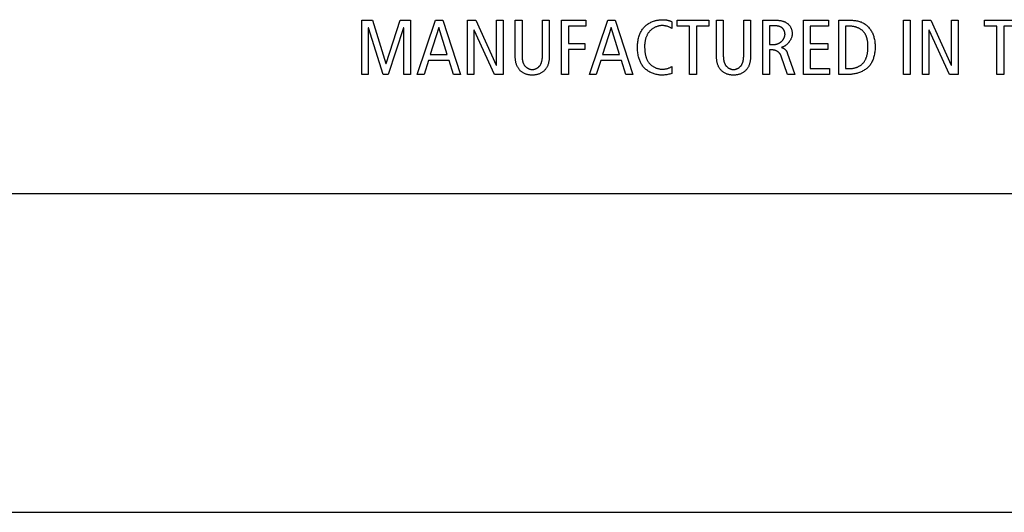
# Model space of a CAD drawing. Units: millimetres. Extents: x -432 to 1780, y -184 to 1119.
# Drawn here: x 1555 to 1595, y 405 to 425 of the extents above; entities that cross this region are included whole.
import ezdxf

# ---------------------------------------------------------------- set-up
doc = ezdxf.new("R2010")
doc.units = ezdxf.units.MM
doc.header["$LTSCALE"] = 65.395
doc.layers.get('0').update_dxf_attribs({"linetype": 'CONTINUOUS'})
doc.layers.add('006-VIKA', color=7, linetype='CONTINUOUS')

msp = doc.modelspace()

# ---------------------------------------------------------------- linework, layer by layer
at = {"color": 7, "linetype": 'Continuous'}
for p, q in [((1569.245, 424.651), (1569.677, 424.651)), ((1569.245, 422.435), (1569.245, 424.651)), ((1569.677, 424.651), (1570.233, 422.889)), ((1570.24, 422.889), (1570.808, 424.651)), ((1570.808, 424.651), (1571.227, 424.651)), ((1571.227, 424.651), (1571.227, 422.435)), ((1571.506, 422.435), (1572.249, 424.651)), ((1572.249, 424.651), (1572.554, 424.651)), ((1572.554, 424.651), (1573.278, 422.435)), ((1573.557, 424.651), (1573.903, 424.651)), ((1573.557, 422.435), (1573.557, 424.651)), ((1573.903, 424.651), (1574.738, 422.822)), ((1574.745, 424.651), (1575.011, 424.651)), ((1574.745, 422.822), (1574.745, 424.651)), ((1575.011, 424.651), (1575.011, 422.435)), ((1575.51, 424.651), (1575.789, 424.651)), ((1575.51, 423.251), (1575.51, 424.651)), ((1575.789, 424.651), (1575.789, 423.21)), ((1576.621, 424.651), (1576.901, 424.651)), ((1576.621, 423.21), (1576.621, 424.651)), ((1576.901, 424.651), (1576.901, 423.251)), ((1577.399, 424.651), (1578.39, 424.651)), ((1577.399, 422.435), (1577.399, 424.651)), ((1578.39, 424.651), (1578.39, 424.41)), ((1578.542, 422.435), (1579.285, 424.651)), ((1579.285, 424.651), (1579.59, 424.651)), ((1579.59, 424.651), (1580.314, 422.435)), ((1581.901, 424.594), (1581.901, 424.321)), ((1582.12, 424.651), (1583.416, 424.651)), ((1582.12, 424.41), (1582.12, 424.651)), ((1583.416, 424.651), (1583.416, 424.41)), ((1583.726, 424.651), (1584.006, 424.651)), ((1583.726, 423.251), (1583.726, 424.651)), ((1584.006, 424.651), (1584.006, 423.21)), ((1584.838, 424.651), (1585.117, 424.651)), ((1584.838, 423.21), (1584.838, 424.651)), ((1585.117, 424.651), (1585.117, 423.251)), ((1585.615, 424.651), (1586.184, 424.651)), ((1585.615, 422.435), (1585.615, 424.651)), ((1587.273, 424.651), (1588.305, 424.651)), ((1587.273, 422.435), (1587.273, 424.651)), ((1588.305, 424.651), (1588.305, 424.41)), ((1588.721, 424.651), (1589.203, 424.651)), ((1588.721, 422.435), (1588.721, 424.651)), ((1591.356, 424.651), (1591.635, 424.651)), ((1591.356, 422.435), (1591.356, 424.651)), ((1591.635, 424.651), (1591.635, 422.435)), ((1592.134, 424.651), (1592.48, 424.651)), ((1592.134, 422.435), (1592.134, 424.651)), ((1592.48, 424.651), (1593.315, 422.822)), ((1593.321, 424.651), (1593.588, 424.651)), ((1593.321, 422.822), (1593.321, 424.651)), ((1593.588, 424.651), (1593.588, 422.435)), ((1594.67, 424.651), (1595.966, 424.651)), ((1594.67, 424.41), (1594.67, 424.651)), ((1569.518, 424.347), (1569.512, 424.347)), ((1569.512, 424.347), (1569.512, 422.435)), ((1570.122, 422.435), (1569.518, 424.347)), ((1570.954, 424.347), (1570.325, 422.435)), ((1570.96, 424.347), (1570.954, 424.347)), ((1570.96, 422.435), (1570.96, 424.347)), ((1572.389, 424.359), (1572.039, 423.254)), ((1572.395, 424.359), (1572.389, 424.359)), ((1572.735, 423.254), (1572.395, 424.359)), ((1573.83, 424.251), (1573.824, 424.251)), ((1573.824, 424.251), (1573.824, 422.435)), ((1574.665, 422.435), (1573.83, 424.251)), ((1578.39, 424.41), (1577.678, 424.41)), ((1577.678, 424.41), (1577.678, 423.705)), ((1579.424, 424.359), (1579.075, 423.254)), ((1579.431, 424.359), (1579.424, 424.359)), ((1579.771, 423.254), (1579.431, 424.359)), ((1582.628, 424.41), (1582.12, 424.41)), ((1582.628, 422.435), (1582.628, 424.41)), ((1583.416, 424.41), (1582.907, 424.41)), ((1582.907, 424.41), (1582.907, 422.435)), ((1586.117, 424.423), (1585.895, 424.423)), ((1585.895, 424.423), (1585.895, 423.667)), ((1588.305, 424.41), (1587.552, 424.41)), ((1587.552, 424.41), (1587.552, 423.705)), ((1589.168, 424.41), (1589, 424.41)), ((1589, 424.41), (1589, 422.676)), ((1592.407, 424.251), (1592.4, 424.251)), ((1592.4, 424.251), (1592.4, 422.435)), ((1593.242, 422.435), (1592.407, 424.251)), ((1595.179, 424.41), (1594.67, 424.41)), ((1595.179, 422.435), (1595.179, 424.41)), ((1595.966, 424.41), (1595.458, 424.41)), ((1595.458, 424.41), (1595.458, 422.435)), ((1577.678, 423.705), (1578.355, 423.705)), ((1578.355, 423.464), (1577.678, 423.464)), ((1577.678, 423.464), (1577.678, 422.435)), ((1578.355, 423.705), (1578.355, 423.464)), ((1585.895, 423.667), (1586.111, 423.667)), ((1586.022, 423.438), (1585.895, 423.438)), ((1585.895, 423.438), (1585.895, 422.435)), ((1586.619, 423.324), (1586.93, 422.435)), ((1587.552, 423.705), (1588.27, 423.705)), ((1588.27, 423.464), (1587.552, 423.464)), ((1587.552, 423.464), (1587.552, 422.676)), ((1588.27, 423.705), (1588.27, 423.464)), ((1571.963, 423.013), (1571.785, 422.435)), ((1572.808, 423.013), (1571.963, 423.013)), ((1572.039, 423.254), (1572.735, 423.254)), ((1572.986, 422.435), (1572.808, 423.013)), ((1578.999, 423.013), (1578.821, 422.435)), ((1579.844, 423.013), (1578.999, 423.013)), ((1579.075, 423.254), (1579.771, 423.254)), ((1580.022, 422.435), (1579.844, 423.013)), ((1586.629, 422.435), (1586.374, 423.184)), ((1570.233, 422.889), (1570.24, 422.889)), ((1574.738, 422.822), (1574.745, 422.822)), ((1581.901, 422.759), (1581.901, 422.479)), ((1587.552, 422.676), (1588.346, 422.676)), ((1588.346, 422.676), (1588.346, 422.435)), ((1589, 422.676), (1589.168, 422.676)), ((1593.315, 422.822), (1593.321, 422.822)), ((1569.512, 422.435), (1569.245, 422.435)), ((1570.325, 422.435), (1570.122, 422.435)), ((1571.227, 422.435), (1570.96, 422.435)), ((1571.785, 422.435), (1571.506, 422.435)), ((1573.278, 422.435), (1572.986, 422.435)), ((1573.824, 422.435), (1573.557, 422.435)), ((1575.011, 422.435), (1574.665, 422.435)), ((1577.678, 422.435), (1577.399, 422.435)), ((1578.821, 422.435), (1578.542, 422.435)), ((1580.314, 422.435), (1580.022, 422.435)), ((1582.907, 422.435), (1582.628, 422.435)), ((1585.895, 422.435), (1585.615, 422.435)), ((1586.93, 422.435), (1586.629, 422.435)), ((1588.346, 422.435), (1587.273, 422.435)), ((1589.067, 422.435), (1588.721, 422.435)), ((1591.635, 422.435), (1591.356, 422.435)), ((1592.4, 422.435), (1592.134, 422.435)), ((1593.588, 422.435), (1593.242, 422.435)), ((1595.458, 422.435), (1595.179, 422.435))]:
    msp.add_line(p, q, dxfattribs=at)
for points in [[(1581.901, 422.479), (1581.862, 422.468), (1581.823, 422.457), (1581.783, 422.447), (1581.743, 422.438), (1581.703, 422.43), (1581.662, 422.424), (1581.622, 422.419), (1581.581, 422.415), (1581.539, 422.413), (1581.498, 422.412), (1581.459, 422.414), (1581.42, 422.416), (1581.381, 422.42), (1581.342, 422.426), (1581.303, 422.432), (1581.265, 422.441), (1581.226, 422.45), (1581.188, 422.462), (1581.151, 422.474), (1581.113, 422.488), (1581.077, 422.503), (1581.041, 422.52), (1581.006, 422.537), (1580.971, 422.556), (1580.938, 422.577), (1580.906, 422.599), (1580.874, 422.621), (1580.844, 422.646), (1580.815, 422.671), (1580.787, 422.698), (1580.761, 422.725), (1580.736, 422.754), (1580.713, 422.783), (1580.692, 422.813), (1580.673, 422.844), (1580.654, 422.876), (1580.637, 422.909), (1580.621, 422.942), (1580.606, 422.976), (1580.592, 423.01), (1580.58, 423.045), (1580.568, 423.08), (1580.558, 423.116), (1580.545, 423.163), (1580.534, 423.21), (1580.525, 423.258), (1580.517, 423.305), (1580.511, 423.353), (1580.506, 423.401), (1580.503, 423.45), (1580.501, 423.498), (1580.501, 423.546), (1580.501, 423.594), (1580.503, 423.641), (1580.507, 423.689), (1580.511, 423.736), (1580.518, 423.783), (1580.525, 423.83), (1580.535, 423.877), (1580.546, 423.923), (1580.558, 423.969), (1580.573, 424.015), (1580.585, 424.05), (1580.599, 424.085), (1580.613, 424.12), (1580.629, 424.154), (1580.646, 424.187), (1580.665, 424.22), (1580.684, 424.252), (1580.705, 424.283), (1580.727, 424.313), (1580.75, 424.342), (1580.775, 424.37), (1580.801, 424.397), (1580.828, 424.422), (1580.856, 424.447), (1580.886, 424.47), (1580.917, 424.492), (1580.948, 424.513), (1580.981, 424.533), (1581.015, 424.551), (1581.049, 424.568), (1581.084, 424.584), (1581.12, 424.599), (1581.156, 424.612), (1581.193, 424.624)], [(1581.193, 424.624), (1581.216, 424.631), (1581.24, 424.638), (1581.264, 424.643), (1581.288, 424.649), (1581.312, 424.654), (1581.336, 424.658), (1581.36, 424.662), (1581.384, 424.666), (1581.409, 424.668), (1581.433, 424.671), (1581.458, 424.673), (1581.482, 424.674), (1581.502, 424.675), (1581.522, 424.675), (1581.542, 424.675), (1581.562, 424.674), (1581.582, 424.674), (1581.601, 424.672), (1581.621, 424.671), (1581.641, 424.669), (1581.66, 424.666), (1581.68, 424.664), (1581.699, 424.66), (1581.718, 424.657), (1581.737, 424.653), (1581.756, 424.648), (1581.775, 424.643), (1581.793, 424.637), (1581.812, 424.631), (1581.83, 424.625), (1581.848, 424.618), (1581.866, 424.611), (1581.884, 424.603), (1581.901, 424.594)], [(1586.184, 424.651), (1586.205, 424.651), (1586.227, 424.65), (1586.249, 424.649), (1586.27, 424.648), (1586.292, 424.645), (1586.314, 424.642), (1586.336, 424.639), (1586.358, 424.635), (1586.379, 424.631), (1586.401, 424.626), (1586.422, 424.62), (1586.443, 424.614), (1586.464, 424.607), (1586.485, 424.599), (1586.505, 424.591), (1586.525, 424.582), (1586.544, 424.572), (1586.563, 424.562), (1586.582, 424.551), (1586.6, 424.539), (1586.618, 424.526), (1586.635, 424.513), (1586.651, 424.499), (1586.666, 424.485), (1586.681, 424.47), (1586.694, 424.454), (1586.708, 424.438), (1586.72, 424.421), (1586.732, 424.404), (1586.743, 424.386), (1586.754, 424.367), (1586.763, 424.349), (1586.772, 424.329), (1586.781, 424.31), (1586.788, 424.29), (1586.795, 424.269), (1586.8, 424.249), (1586.805, 424.228), (1586.81, 424.206), (1586.813, 424.185), (1586.815, 424.164), (1586.817, 424.142), (1586.817, 424.12), (1586.817, 424.099), (1586.816, 424.077), (1586.814, 424.055), (1586.811, 424.034), (1586.807, 424.013), (1586.802, 423.992), (1586.797, 423.971), (1586.79, 423.95), (1586.783, 423.929), (1586.775, 423.909), (1586.767, 423.888), (1586.757, 423.868), (1586.747, 423.849), (1586.737, 423.829), (1586.725, 423.81), (1586.713, 423.792), (1586.701, 423.774), (1586.688, 423.756), (1586.674, 423.739), (1586.66, 423.722), (1586.645, 423.706), (1586.63, 423.69), (1586.614, 423.675), (1586.598, 423.661), (1586.581, 423.647), (1586.564, 423.634), (1586.547, 423.621), (1586.529, 423.61), (1586.511, 423.599), (1586.493, 423.589), (1586.474, 423.579), (1586.455, 423.571), (1586.436, 423.563), (1586.417, 423.557), (1586.397, 423.551), (1586.378, 423.546)], [(1589.203, 424.651), (1589.244, 424.651), (1589.284, 424.65), (1589.324, 424.647), (1589.364, 424.644), (1589.405, 424.639), (1589.444, 424.633), (1589.484, 424.625), (1589.523, 424.616), (1589.562, 424.605), (1589.597, 424.594), (1589.632, 424.581), (1589.666, 424.566), (1589.699, 424.55), (1589.732, 424.532), (1589.763, 424.513), (1589.794, 424.493), (1589.826, 424.47), (1589.856, 424.445), (1589.885, 424.419), (1589.913, 424.392), (1589.94, 424.363), (1589.965, 424.334), (1589.989, 424.303), (1590.012, 424.271), (1590.034, 424.239), (1590.054, 424.205), (1590.073, 424.171), (1590.091, 424.136), (1590.107, 424.1), (1590.122, 424.063), (1590.135, 424.026), (1590.147, 423.988), (1590.158, 423.95), (1590.168, 423.912), (1590.177, 423.865), (1590.186, 423.818), (1590.192, 423.77), (1590.197, 423.722), (1590.201, 423.674), (1590.203, 423.626), (1590.204, 423.578), (1590.204, 423.532), (1590.202, 423.487), (1590.2, 423.442), (1590.196, 423.396), (1590.191, 423.351), (1590.184, 423.306), (1590.176, 423.261), (1590.167, 423.217), (1590.156, 423.173), (1590.143, 423.129), (1590.132, 423.093), (1590.119, 423.057), (1590.105, 423.022), (1590.09, 422.987), (1590.073, 422.953), (1590.056, 422.919), (1590.037, 422.887), (1590.016, 422.855), (1589.995, 422.824), (1589.972, 422.794), (1589.947, 422.766), (1589.922, 422.739), (1589.894, 422.713), (1589.866, 422.688), (1589.836, 422.664), (1589.805, 422.642), (1589.774, 422.621), (1589.741, 422.601), (1589.707, 422.582), (1589.672, 422.565), (1589.637, 422.549), (1589.601, 422.534), (1589.565, 422.52), (1589.527, 422.507), (1589.49, 422.495), (1589.452, 422.484), (1589.413, 422.475), (1589.375, 422.466), (1589.336, 422.459), (1589.297, 422.452), (1589.259, 422.447), (1589.22, 422.443), (1589.181, 422.439), (1589.143, 422.437), (1589.104, 422.435), (1589.067, 422.435)], [(1581.901, 424.321), (1581.879, 424.335), (1581.857, 424.347), (1581.835, 424.359), (1581.811, 424.369), (1581.788, 424.38), (1581.764, 424.389), (1581.74, 424.397), (1581.715, 424.405), (1581.69, 424.412), (1581.665, 424.417), (1581.64, 424.422), (1581.614, 424.426), (1581.589, 424.429), (1581.563, 424.432), (1581.537, 424.433), (1581.511, 424.433), (1581.485, 424.432), (1581.458, 424.431), (1581.432, 424.428), (1581.405, 424.424), (1581.379, 424.419), (1581.353, 424.413), (1581.327, 424.406), (1581.301, 424.398), (1581.276, 424.389), (1581.251, 424.379), (1581.226, 424.369), (1581.202, 424.357), (1581.178, 424.345), (1581.155, 424.331), (1581.132, 424.317), (1581.11, 424.302), (1581.089, 424.286), (1581.068, 424.269), (1581.048, 424.252), (1581.028, 424.234), (1581.01, 424.215), (1580.992, 424.195), (1580.975, 424.175), (1580.959, 424.154), (1580.944, 424.133), (1580.929, 424.11), (1580.916, 424.088), (1580.903, 424.065), (1580.891, 424.041), (1580.879, 424.017), (1580.868, 423.993), (1580.858, 423.968), (1580.849, 423.943), (1580.841, 423.917), (1580.833, 423.892), (1580.826, 423.866), (1580.82, 423.84), (1580.814, 423.814), (1580.809, 423.787), (1580.805, 423.761), (1580.801, 423.735), (1580.798, 423.708), (1580.796, 423.682), (1580.794, 423.656), (1580.793, 423.629), (1580.793, 423.603)], [(1586.111, 423.667), (1586.125, 423.667), (1586.139, 423.668), (1586.153, 423.67), (1586.167, 423.672), (1586.181, 423.675), (1586.195, 423.679), (1586.208, 423.683), (1586.222, 423.687), (1586.236, 423.693), (1586.25, 423.698), (1586.263, 423.705), (1586.277, 423.711), (1586.29, 423.719), (1586.303, 423.726), (1586.316, 423.735), (1586.328, 423.743), (1586.341, 423.752), (1586.353, 423.762), (1586.365, 423.772), (1586.377, 423.782), (1586.388, 423.793), (1586.399, 423.804), (1586.41, 423.815), (1586.42, 423.827), (1586.43, 423.839), (1586.44, 423.851), (1586.449, 423.863), (1586.457, 423.876), (1586.466, 423.889), (1586.474, 423.902), (1586.481, 423.916), (1586.488, 423.929), (1586.494, 423.943), (1586.5, 423.957), (1586.505, 423.971), (1586.51, 423.985), (1586.514, 424), (1586.517, 424.014), (1586.52, 424.028), (1586.522, 424.043), (1586.524, 424.058), (1586.525, 424.072), (1586.525, 424.086), (1586.524, 424.1), (1586.523, 424.114), (1586.522, 424.128), (1586.519, 424.142), (1586.517, 424.156), (1586.513, 424.17), (1586.509, 424.184), (1586.505, 424.197), (1586.5, 424.21), (1586.494, 424.223), (1586.488, 424.236), (1586.481, 424.248), (1586.474, 424.26), (1586.467, 424.272), (1586.459, 424.283), (1586.45, 424.294), (1586.442, 424.304), (1586.432, 424.314), (1586.422, 424.324), (1586.412, 424.333), (1586.402, 424.342), (1586.391, 424.35), (1586.38, 424.357), (1586.368, 424.364), (1586.356, 424.371), (1586.344, 424.377), (1586.332, 424.383), (1586.319, 424.388), (1586.307, 424.393), (1586.294, 424.397), (1586.28, 424.401), (1586.267, 424.405), (1586.254, 424.408), (1586.24, 424.411), (1586.226, 424.414), (1586.213, 424.416), (1586.199, 424.418), (1586.185, 424.42), (1586.172, 424.421), (1586.158, 424.422), (1586.144, 424.423), (1586.131, 424.423), (1586.117, 424.423)], [(1589.912, 423.578), (1589.912, 423.599), (1589.911, 423.621), (1589.91, 423.642), (1589.91, 423.664), (1589.908, 423.685), (1589.907, 423.707), (1589.905, 423.729), (1589.902, 423.751), (1589.9, 423.773), (1589.897, 423.794), (1589.893, 423.816), (1589.889, 423.838), (1589.885, 423.859), (1589.88, 423.88), (1589.875, 423.902), (1589.869, 423.923), (1589.863, 423.943), (1589.856, 423.964), (1589.849, 423.984), (1589.841, 424.004), (1589.833, 424.024), (1589.824, 424.044), (1589.815, 424.063), (1589.805, 424.081), (1589.794, 424.099), (1589.783, 424.117), (1589.771, 424.135), (1589.758, 424.152), (1589.745, 424.168), (1589.731, 424.184), (1589.717, 424.199), (1589.702, 424.214), (1589.686, 424.228), (1589.67, 424.241), (1589.653, 424.254), (1589.636, 424.267), (1589.619, 424.279), (1589.601, 424.291), (1589.582, 424.302), (1589.563, 424.312), (1589.544, 424.322), (1589.524, 424.332), (1589.505, 424.34), (1589.484, 424.349), (1589.464, 424.357), (1589.443, 424.364), (1589.423, 424.371), (1589.402, 424.377), (1589.381, 424.383), (1589.359, 424.388), (1589.338, 424.393), (1589.317, 424.397), (1589.295, 424.4), (1589.274, 424.403), (1589.253, 424.406), (1589.231, 424.408), (1589.21, 424.409), (1589.189, 424.41), (1589.168, 424.41)], [(1580.793, 423.603), (1580.793, 423.578), (1580.793, 423.552), (1580.794, 423.526), (1580.795, 423.5), (1580.796, 423.474), (1580.798, 423.448), (1580.799, 423.422), (1580.802, 423.396), (1580.804, 423.369), (1580.807, 423.343), (1580.811, 423.317), (1580.815, 423.291), (1580.82, 423.265), (1580.825, 423.24), (1580.831, 423.214), (1580.837, 423.189), (1580.844, 423.164), (1580.851, 423.139), (1580.859, 423.115), (1580.868, 423.091), (1580.878, 423.067), (1580.888, 423.044), (1580.899, 423.021), (1580.911, 422.999), (1580.924, 422.977), (1580.938, 422.955), (1580.952, 422.935), (1580.968, 422.914), (1580.984, 422.894), (1581.002, 422.875), (1581.02, 422.856), (1581.039, 422.839), (1581.059, 422.821), (1581.08, 422.805), (1581.102, 422.789), (1581.124, 422.774), (1581.147, 422.76), (1581.17, 422.747), (1581.194, 422.734), (1581.218, 422.722), (1581.243, 422.711), (1581.268, 422.701), (1581.293, 422.692), (1581.319, 422.684), (1581.345, 422.677), (1581.371, 422.671), (1581.398, 422.665), (1581.424, 422.661), (1581.451, 422.658), (1581.478, 422.655), (1581.504, 422.654), (1581.531, 422.654), (1581.557, 422.654), (1581.583, 422.656), (1581.609, 422.659), (1581.635, 422.663), (1581.66, 422.667), (1581.686, 422.673), (1581.711, 422.679), (1581.736, 422.686), (1581.761, 422.694), (1581.785, 422.703), (1581.809, 422.713), (1581.833, 422.723), (1581.856, 422.734), (1581.879, 422.746), (1581.901, 422.759)], [(1586.374, 423.184), (1586.371, 423.193), (1586.368, 423.202), (1586.364, 423.211), (1586.36, 423.219), (1586.355, 423.228), (1586.351, 423.237), (1586.346, 423.245), (1586.34, 423.253), (1586.335, 423.262), (1586.329, 423.27), (1586.323, 423.278), (1586.317, 423.286), (1586.31, 423.293), (1586.304, 423.301), (1586.297, 423.309), (1586.29, 423.316), (1586.282, 423.323), (1586.275, 423.33), (1586.267, 423.337), (1586.259, 423.344), (1586.251, 423.35), (1586.243, 423.357), (1586.235, 423.363), (1586.226, 423.369), (1586.218, 423.374), (1586.209, 423.38), (1586.2, 423.385), (1586.192, 423.39), (1586.183, 423.395), (1586.173, 423.4), (1586.164, 423.404), (1586.155, 423.409), (1586.146, 423.413), (1586.136, 423.416), (1586.127, 423.42), (1586.117, 423.423), (1586.108, 423.426), (1586.098, 423.428), (1586.089, 423.431), (1586.079, 423.433), (1586.07, 423.434), (1586.06, 423.436), (1586.051, 423.437), (1586.041, 423.438), (1586.031, 423.438), (1586.022, 423.438)], [(1586.378, 423.54), (1586.385, 423.538), (1586.393, 423.537), (1586.4, 423.535), (1586.408, 423.532), (1586.415, 423.53), (1586.423, 423.527), (1586.43, 423.524), (1586.437, 423.521), (1586.444, 423.518), (1586.452, 423.514), (1586.459, 423.51), (1586.466, 423.506), (1586.473, 423.502), (1586.479, 423.498), (1586.486, 423.493), (1586.493, 423.488), (1586.5, 423.484), (1586.506, 423.479), (1586.512, 423.473), (1586.519, 423.468), (1586.525, 423.463), (1586.531, 423.457), (1586.537, 423.451), (1586.542, 423.445), (1586.548, 423.439), (1586.554, 423.433), (1586.559, 423.427), (1586.564, 423.421), (1586.569, 423.414), (1586.574, 423.408), (1586.579, 423.401), (1586.583, 423.395), (1586.588, 423.388), (1586.592, 423.381), (1586.596, 423.374), (1586.6, 423.367), (1586.604, 423.36), (1586.607, 423.353), (1586.61, 423.346), (1586.614, 423.339), (1586.616, 423.331), (1586.619, 423.324)], [(1589.168, 422.676), (1589.191, 422.676), (1589.213, 422.677), (1589.236, 422.679), (1589.259, 422.682), (1589.281, 422.685), (1589.304, 422.689), (1589.327, 422.693), (1589.35, 422.698), (1589.372, 422.704), (1589.395, 422.71), (1589.417, 422.717), (1589.439, 422.725), (1589.461, 422.734), (1589.482, 422.743), (1589.504, 422.752), (1589.524, 422.762), (1589.545, 422.773), (1589.565, 422.785), (1589.585, 422.797), (1589.604, 422.809), (1589.623, 422.823), (1589.641, 422.836), (1589.659, 422.851), (1589.676, 422.866), (1589.693, 422.881), (1589.708, 422.897), (1589.723, 422.914), (1589.738, 422.931), (1589.751, 422.949), (1589.764, 422.967), (1589.777, 422.985), (1589.788, 423.004), (1589.799, 423.024), (1589.81, 423.043), (1589.819, 423.064), (1589.828, 423.084), (1589.837, 423.105), (1589.845, 423.126), (1589.852, 423.148), (1589.859, 423.169), (1589.866, 423.191), (1589.872, 423.214), (1589.877, 423.236), (1589.882, 423.259), (1589.887, 423.281), (1589.891, 423.304), (1589.894, 423.327), (1589.898, 423.35), (1589.901, 423.373), (1589.903, 423.396), (1589.905, 423.419), (1589.907, 423.442), (1589.909, 423.465), (1589.91, 423.488), (1589.911, 423.51), (1589.911, 423.533), (1589.912, 423.556), (1589.912, 423.578)], [(1576.901, 423.251), (1576.9, 423.223), (1576.9, 423.195), (1576.899, 423.167), (1576.898, 423.138), (1576.897, 423.11), (1576.895, 423.081), (1576.892, 423.053), (1576.889, 423.025), (1576.885, 422.997), (1576.88, 422.969), (1576.875, 422.941), (1576.869, 422.914), (1576.862, 422.886), (1576.854, 422.859), (1576.845, 422.833), (1576.835, 422.807), (1576.824, 422.781), (1576.812, 422.756), (1576.8, 422.733), (1576.787, 422.712), (1576.773, 422.691), (1576.759, 422.67), (1576.743, 422.65), (1576.727, 422.63), (1576.71, 422.611), (1576.693, 422.593), (1576.674, 422.576), (1576.655, 422.559), (1576.635, 422.544), (1576.615, 422.529), (1576.594, 422.515), (1576.571, 422.501), (1576.547, 422.488), (1576.523, 422.477), (1576.499, 422.466), (1576.473, 422.456), (1576.448, 422.448), (1576.422, 422.44), (1576.395, 422.433), (1576.369, 422.428), (1576.342, 422.423), (1576.315, 422.419), (1576.288, 422.416), (1576.26, 422.414), (1576.233, 422.413), (1576.205, 422.412), (1576.178, 422.413), (1576.15, 422.414), (1576.123, 422.416), (1576.096, 422.419), (1576.068, 422.423), (1576.042, 422.428), (1576.015, 422.433), (1575.989, 422.44), (1575.963, 422.448), (1575.937, 422.456), (1575.912, 422.466), (1575.887, 422.477), (1575.863, 422.488), (1575.839, 422.501), (1575.816, 422.515), (1575.795, 422.529), (1575.775, 422.544), (1575.755, 422.559), (1575.736, 422.576), (1575.718, 422.593), (1575.7, 422.611), (1575.683, 422.63), (1575.667, 422.65), (1575.651, 422.67), (1575.637, 422.691), (1575.623, 422.712), (1575.61, 422.733), (1575.599, 422.756), (1575.586, 422.781), (1575.575, 422.807), (1575.565, 422.833), (1575.556, 422.859), (1575.548, 422.886), (1575.541, 422.914), (1575.535, 422.941), (1575.53, 422.969), (1575.525, 422.997), (1575.521, 423.025), (1575.518, 423.053), (1575.516, 423.081), (1575.514, 423.11), (1575.512, 423.138), (1575.511, 423.167), (1575.51, 423.195), (1575.51, 423.223), (1575.51, 423.251)], [(1575.789, 423.21), (1575.789, 423.192), (1575.789, 423.175), (1575.79, 423.158), (1575.791, 423.14), (1575.792, 423.123), (1575.793, 423.105), (1575.795, 423.088), (1575.797, 423.07), (1575.799, 423.053), (1575.802, 423.035), (1575.805, 423.018), (1575.808, 423), (1575.812, 422.983), (1575.816, 422.966), (1575.821, 422.949), (1575.826, 422.933), (1575.832, 422.916), (1575.838, 422.9), (1575.845, 422.884), (1575.852, 422.869), (1575.86, 422.853), (1575.869, 422.838), (1575.878, 422.824), (1575.888, 422.809), (1575.898, 422.796), (1575.908, 422.783), (1575.919, 422.771), (1575.93, 422.76), (1575.942, 422.749), (1575.954, 422.738), (1575.966, 422.728), (1575.979, 422.718), (1575.993, 422.709), (1576.006, 422.7), (1576.02, 422.692), (1576.035, 422.684), (1576.049, 422.677), (1576.064, 422.671), (1576.079, 422.665), (1576.095, 422.659), (1576.11, 422.655), (1576.126, 422.651), (1576.141, 422.647), (1576.157, 422.645), (1576.173, 422.643), (1576.189, 422.642), (1576.205, 422.641), (1576.221, 422.642), (1576.237, 422.643), (1576.253, 422.645), (1576.269, 422.647), (1576.285, 422.651), (1576.3, 422.655), (1576.316, 422.659), (1576.331, 422.665), (1576.346, 422.671), (1576.361, 422.677), (1576.376, 422.684), (1576.39, 422.692), (1576.404, 422.7), (1576.418, 422.709), (1576.431, 422.718), (1576.444, 422.728), (1576.456, 422.738), (1576.469, 422.749), (1576.48, 422.76), (1576.491, 422.771), (1576.502, 422.783), (1576.512, 422.796), (1576.522, 422.809), (1576.532, 422.824), (1576.541, 422.838), (1576.55, 422.853), (1576.558, 422.869), (1576.565, 422.884), (1576.572, 422.9), (1576.578, 422.916), (1576.584, 422.933), (1576.589, 422.949), (1576.594, 422.966), (1576.598, 422.983), (1576.602, 423), (1576.606, 423.018), (1576.609, 423.035), (1576.611, 423.053), (1576.614, 423.07), (1576.616, 423.088), (1576.617, 423.105), (1576.618, 423.123), (1576.62, 423.14), (1576.62, 423.158), (1576.621, 423.175), (1576.621, 423.192), (1576.621, 423.21)], [(1585.117, 423.251), (1585.117, 423.223), (1585.117, 423.195), (1585.116, 423.167), (1585.115, 423.138), (1585.113, 423.11), (1585.111, 423.081), (1585.109, 423.053), (1585.106, 423.025), (1585.102, 422.997), (1585.097, 422.969), (1585.092, 422.941), (1585.086, 422.914), (1585.079, 422.886), (1585.071, 422.859), (1585.062, 422.833), (1585.052, 422.807), (1585.041, 422.781), (1585.028, 422.756), (1585.017, 422.733), (1585.004, 422.712), (1584.99, 422.691), (1584.976, 422.67), (1584.96, 422.65), (1584.944, 422.63), (1584.927, 422.611), (1584.909, 422.593), (1584.891, 422.576), (1584.872, 422.559), (1584.852, 422.544), (1584.832, 422.529), (1584.811, 422.515), (1584.788, 422.501), (1584.764, 422.488), (1584.74, 422.477), (1584.715, 422.466), (1584.69, 422.456), (1584.665, 422.448), (1584.639, 422.44), (1584.612, 422.433), (1584.586, 422.428), (1584.559, 422.423), (1584.532, 422.419), (1584.504, 422.416), (1584.477, 422.414), (1584.449, 422.413), (1584.422, 422.412), (1584.394, 422.413), (1584.367, 422.414), (1584.34, 422.416), (1584.312, 422.419), (1584.285, 422.423), (1584.258, 422.428), (1584.232, 422.433), (1584.205, 422.44), (1584.179, 422.448), (1584.154, 422.456), (1584.129, 422.466), (1584.104, 422.477), (1584.08, 422.488), (1584.056, 422.501), (1584.033, 422.515), (1584.012, 422.529), (1583.992, 422.544), (1583.972, 422.559), (1583.953, 422.576), (1583.934, 422.593), (1583.917, 422.611), (1583.9, 422.63), (1583.884, 422.65), (1583.868, 422.67), (1583.854, 422.691), (1583.84, 422.712), (1583.827, 422.733), (1583.815, 422.756), (1583.803, 422.781), (1583.792, 422.807), (1583.782, 422.833), (1583.773, 422.859), (1583.765, 422.886), (1583.758, 422.914), (1583.752, 422.941), (1583.747, 422.969), (1583.742, 422.997), (1583.738, 423.025), (1583.735, 423.053), (1583.732, 423.081), (1583.73, 423.11), (1583.729, 423.138), (1583.728, 423.167), (1583.727, 423.195), (1583.726, 423.223), (1583.726, 423.251)], [(1584.006, 423.21), (1584.006, 423.192), (1584.006, 423.175), (1584.007, 423.158), (1584.007, 423.14), (1584.009, 423.123), (1584.01, 423.105), (1584.011, 423.088), (1584.013, 423.07), (1584.016, 423.053), (1584.018, 423.035), (1584.021, 423.018), (1584.025, 423), (1584.029, 422.983), (1584.033, 422.966), (1584.038, 422.949), (1584.043, 422.933), (1584.049, 422.916), (1584.055, 422.9), (1584.062, 422.884), (1584.069, 422.869), (1584.077, 422.853), (1584.086, 422.838), (1584.095, 422.824), (1584.105, 422.809), (1584.115, 422.796), (1584.125, 422.783), (1584.136, 422.771), (1584.147, 422.76), (1584.159, 422.749), (1584.171, 422.738), (1584.183, 422.728), (1584.196, 422.718), (1584.209, 422.709), (1584.223, 422.7), (1584.237, 422.692), (1584.251, 422.684), (1584.266, 422.677), (1584.281, 422.671), (1584.296, 422.665), (1584.311, 422.659), (1584.327, 422.655), (1584.342, 422.651), (1584.358, 422.647), (1584.374, 422.645), (1584.39, 422.643), (1584.406, 422.642), (1584.422, 422.641), (1584.438, 422.642), (1584.454, 422.643), (1584.47, 422.645), (1584.486, 422.647), (1584.501, 422.651), (1584.517, 422.655), (1584.533, 422.659), (1584.548, 422.665), (1584.563, 422.671), (1584.578, 422.677), (1584.592, 422.684), (1584.607, 422.692), (1584.621, 422.7), (1584.634, 422.709), (1584.648, 422.718), (1584.661, 422.728), (1584.673, 422.738), (1584.685, 422.749), (1584.697, 422.76), (1584.708, 422.771), (1584.719, 422.783), (1584.729, 422.796), (1584.739, 422.809), (1584.749, 422.824), (1584.758, 422.838), (1584.767, 422.853), (1584.775, 422.869), (1584.782, 422.884), (1584.789, 422.9), (1584.795, 422.916), (1584.801, 422.933), (1584.806, 422.949), (1584.811, 422.966), (1584.815, 422.983), (1584.819, 423), (1584.822, 423.018), (1584.825, 423.035), (1584.828, 423.053), (1584.83, 423.07), (1584.832, 423.088), (1584.834, 423.105), (1584.835, 423.123), (1584.836, 423.14), (1584.837, 423.158), (1584.838, 423.175), (1584.838, 423.192), (1584.838, 423.21)]]:
    msp.add_lwpolyline(points, dxfattribs=at)
at = {"layer": '006-VIKA', "color": 3, "linetype": 'Continuous'}
for p, q in [((1718.777, 417.56), (1293.477, 417.56)), ((1293.477, 404.56), (1718.777, 404.56))]:
    msp.add_line(p, q, dxfattribs=at)

doc.saveas('drawing.dxf')
